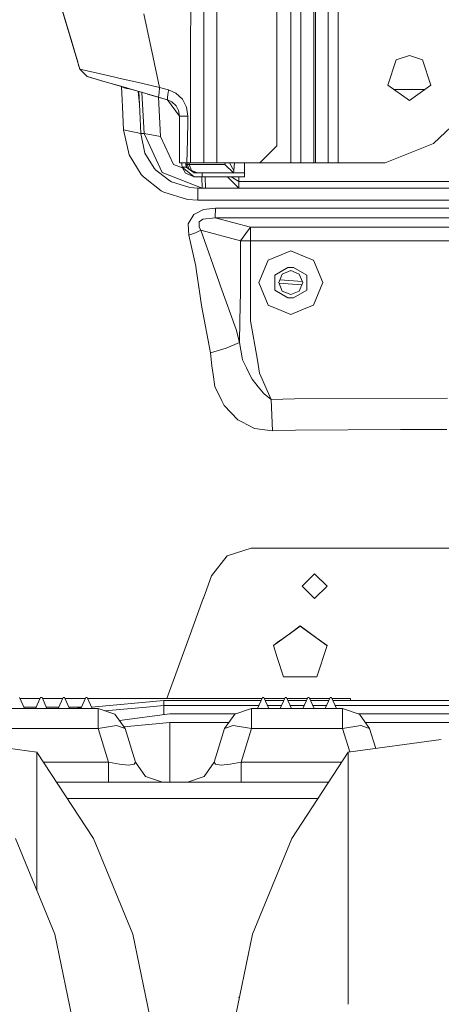
# Model space of a CAD drawing. Units: millimetres. Extents: x -1525 to 1867, y 94 to 3195.
# Drawn here: x -1003 to -854, y 1062 to 1411 of the extents above; entities that cross this region are included whole.
import ezdxf

# ---------------------------------------------------------------- set-up
doc = ezdxf.new("R2010")
doc.units = ezdxf.units.MM
doc.layers.add('1', color=7, linetype='Continuous', true_color=0xffffff)

msp = doc.modelspace()

# ---------------------------------------------------------------- linework, layer by layer
at = {"layer": '1', "color": 18, "linetype": 'Continuous', "lineweight": 13}
for p, q in [((-906.997025, 1360.000014), (-906.997025, 2234.696612)), ((-912, 2216.825709), (-912, 1366.000056)), ((-903.398156, 1360.000014), (-903.398156, 1505.782843)), ((-1002.573234, 1463.179246), (-985.159338, 1404.656529)), ((-1000.043154, 1454.669714), (-985.833943, 1406.922102)), ((-942.370951, 1447.007656), (-942.485809, 1398.661494)), ((-898.870528, 1360.000014), (-898.870528, 1444.834232)), ((-898.299515, 1360.000014), (-898.299515, 1444.013119)), ((-893.771887, 1360.000014), (-893.771887, 1435.975313)), ((-890.173018, 1360.000014), (-890.173018, 1435.975313)), ((-937.850714, 1420.616627), (-937.866688, 1360.000014)), ((-933.259487, 1420.622826), (-933.233928, 1364.233923)), ((-986.136377, 1407.934308), (-987.422407, 1412.253737)), ((-959.046006, 1412.792206), (-955.75279, 1397.327662)), ((-984.850228, 1403.614759), (-986.136377, 1407.934308)), ((-985.833943, 1406.922102), (-984.229445, 1401.533604)), ((-985.159338, 1404.656529), (-981.725991, 1393.127441)), ((-983.194888, 1398.055911), (-984.850228, 1403.614759)), ((-984.229445, 1401.533604), (-982.62471, 1396.145105)), ((-983.193854, 1398.056219), (-983.194888, 1398.055911)), ((-982.955217, 1397.251487), (-983.194888, 1398.055911)), ((-982.621193, 1396.131873), (-982.955217, 1397.251487)), ((-982.62471, 1396.145105), (-982.285619, 1395.006418)), ((-982.497886, 1395.719444), (-982.621193, 1396.131873)), ((-953.489363, 1386.698723), (-955.75279, 1397.327662)), ((-942.485809, 1398.661494), (-942.542613, 1374.752164)), ((-872.608423, 1387.527823), (-869.70228, 1396.472096)), ((-869.70228, 1396.472096), (-865.00001, 1398.000002)), ((-865.00001, 1398.000002), (-860.29774, 1396.472096)), ((-860.29774, 1396.472096), (-857.391536, 1387.527823)), ((-982.055247, 1394.232869), (-982.285619, 1395.006418)), ((-981.881022, 1393.648028), (-982.055247, 1394.232869)), ((-981.764972, 1393.258333), (-981.881022, 1393.648028)), ((-981.725991, 1393.127441), (-981.764972, 1393.258333)), ((-981.725991, 1393.127441), (-980.21245, 1392.791867)), ((-981.725991, 1393.127441), (-979.14809, 1390.564203)), ((-980.21245, 1392.791867), (-977.599144, 1392.199039)), ((-976.002812, 1391.836882), (-977.599144, 1392.199039)), ((-979.14809, 1390.564203), (-977.791071, 1390.168428)), ((-979.14809, 1390.564203), (-974.804461, 1389.297247)), ((-977.791071, 1390.168428), (-974.022806, 1389.069319)), ((-976.002812, 1391.836882), (-969.332039, 1390.316725)), ((-974.804461, 1389.297247), (-964.964749, 1386.427283)), ((-974.022806, 1389.069319), (-968.053341, 1387.328148)), ((-969.332039, 1390.316725), (-967.397869, 1389.875174)), ((-959.857941, 1388.153791), (-967.397869, 1389.875174)), ((-959.576368, 1384.855628), (-968.053341, 1387.328148)), ((-966.709614, 1382.223248), (-966.923014, 1386.998453)), ((-966.752708, 1386.932969), (-966.781046, 1386.957045)), ((-965.998948, 1386.503816), (-966.752708, 1386.932969)), ((-965.199172, 1386.354089), (-965.998948, 1386.503816)), ((-965.172906, 1386.487991), (-965.199172, 1386.354089)), ((-964.704297, 1386.351305), (-965.199172, 1386.354089)), ((-965.194093, 1386.494177), (-965.052664, 1386.452913)), ((-962.056473, 1385.579012), (-965.052664, 1386.452913)), ((-964.14323, 1386.187667), (-964.104056, 1386.176229)), ((-960.61784, 1380.808234), (-961.027867, 1385.278993)), ((-960.801764, 1385.213045), (-960.61784, 1380.808234)), ((-959.857941, 1388.153791), (-953.489363, 1386.698723)), ((-953.523261, 1386.393329), (-953.679489, 1384.985813)), ((-953.489363, 1386.698723), (-953.523259, 1386.393344)), ((-953.489363, 1386.698723), (-950.350225, 1385.816455)), ((-950.525066, 1384.140544), (-950.377968, 1385.550526)), ((-950.377968, 1385.550529), (-950.350225, 1385.816455)), ((-950.350225, 1385.816455), (-947.782576, 1384.661913)), ((-872.608423, 1387.527823), (-865.00001, 1381.999969)), ((-859.494363, 1386.000037), (-870.505613, 1386.000037)), ((-865.00001, 1381.999969), (-857.391536, 1387.527823)), ((-966.601551, 1379.849315), (-966.709614, 1382.223248)), ((-959.762049, 1384.909786), (-959.005296, 1370.334625)), ((-959.576368, 1384.855628), (-953.878403, 1383.193731)), ((-950.719953, 1382.272482), (-957.750371, 1384.323049)), ((-956.831673, 1384.055097), (-950.719953, 1382.272482)), ((-954.438705, 1383.357152), (-950.719953, 1382.272482)), ((-950.719953, 1382.272482), (-954.367811, 1383.336474)), ((-953.788812, 1384.000881), (-953.878403, 1383.193731)), ((-953.878403, 1383.193731), (-950.719953, 1382.272482)), ((-953.867174, 1383.190433), (-953.143775, 1369.257689)), ((-953.67949, 1384.985805), (-953.788802, 1384.000978)), ((-950.719953, 1382.272482), (-950.635576, 1383.081265)), ((-950.719953, 1382.272482), (-949.13435, 1381.545901)), ((-950.719953, 1382.272482), (-946.399987, 1376.512527)), ((-950.635575, 1383.08127), (-950.525066, 1384.140543)), ((-947.782576, 1384.661913), (-945.425928, 1382.496238)), ((-943.935812, 1379.67968), (-945.425928, 1382.496238)), ((-966.230392, 1371.695638), (-966.601551, 1379.849315)), ((-960.140944, 1370.334625), (-960.61784, 1380.808234)), ((-947.668672, 1380.202293), (-949.13435, 1381.545901)), ((-946.727395, 1378.467441), (-947.668672, 1380.202293)), ((-946.399987, 1376.512527), (-946.727395, 1378.467441)), ((-943.935812, 1379.67968), (-943.454921, 1376.488209)), ((-946.399987, 1368.205905), (-946.399987, 1376.512527)), ((-943.454921, 1376.488209), (-946.399987, 1376.512527)), ((-943.489552, 1374.60494), (-943.608224, 1368.160844)), ((-943.454921, 1376.488209), (-943.489552, 1374.60494)), ((-942.542613, 1374.752164), (-942.57766, 1360.000014)), ((-856.438637, 1366.819501), (-845.848779, 1376.815067)), ((-966.230392, 1371.695638), (-964.242637, 1362.758636)), ((-960.140944, 1370.334625), (-966.230392, 1371.695638)), ((-960.140944, 1370.334625), (-958.659828, 1363.417983)), ((-959.005296, 1370.334625), (-960.140944, 1370.334625)), ((-959.005296, 1370.334625), (-952.573538, 1356.573224)), ((-953.143775, 1369.257689), (-959.005296, 1370.334625)), ((-953.143775, 1369.257689), (-948.611736, 1359.428048)), ((-946.399987, 1368.205905), (-946.399987, 1360.000014)), ((-943.608224, 1368.160844), (-943.783164, 1360.000014)), ((-933.233928, 1364.233878), (-933.232009, 1360.000014)), ((-912, 1366.000056), (-917.999983, 1360.000014)), ((-873.598814, 1360.000014), (-856.438637, 1366.819501)), ((-964.242637, 1362.758636), (-961.316466, 1357.992411)), ((-955.39403, 1358.048081), (-958.659828, 1363.417983)), ((-961.316466, 1357.992411), (-959.98323, 1355.820775)), ((-955.39403, 1358.048081), (-954.806387, 1357.389212)), ((-953.907073, 1356.687546), (-954.806387, 1357.389212)), ((-945.342793, 1358.144381), (-948.611736, 1359.428048)), ((-946.289122, 1360.000014), (-946.399987, 1360.000014)), ((-943.783164, 1360.000014), (-946.289122, 1360.000014)), ((-945.599973, 1359.400034), (-945.599973, 1360.000014)), ((-945.599973, 1359.400034), (-945.484877, 1358.399987)), ((-945.484877, 1358.399987), (-944.028437, 1358.399987)), ((-941.200018, 1355.000019), (-945.484877, 1358.399987)), ((-944.311261, 1356.288671), (-945.484877, 1358.399987)), ((-944.199979, 1359.400034), (-944.199979, 1360.000014)), ((-944.199979, 1359.400034), (-943.685265, 1358.15733)), ((-944.199979, 1359.400034), (-943.671048, 1359.400034)), ((-944.028437, 1358.399987), (-944.199979, 1359.400034)), ((-944.028437, 1358.399987), (-941.200018, 1356.400013)), ((-942.57766, 1360.000014), (-943.783164, 1360.000014)), ((-943.671048, 1359.400034), (-943.671048, 1360.000014)), ((-943.671048, 1359.400034), (-943.019867, 1359.400034)), ((-943.025487, 1357.690802), (-943.671048, 1359.400034)), ((-943.019867, 1359.400034), (-943.019867, 1360.000014)), ((-943.019867, 1359.400034), (-942.141354, 1357.278705)), ((-943.019867, 1359.400034), (-930.317819, 1359.400034)), ((-941.543043, 1360.000014), (-942.57766, 1360.000014)), ((-940.020382, 1356.400013), (-942.141354, 1357.278705)), ((-937.866688, 1360.000014), (-941.543043, 1360.000014)), ((-937.866688, 1360.000014), (-934.887052, 1360.000014)), ((-934.887052, 1360.000014), (-933.232009, 1360.000014)), ((-933.232009, 1360.000014), (-917.999983, 1360.000014)), ((-930.317819, 1359.400034), (-930.203388, 1360.000014)), ((-927.318275, 1356.400013), (-930.317819, 1359.400034)), ((-927.155256, 1357.309341), (-928.674342, 1360.000014)), ((-927.318275, 1356.400013), (-927.155256, 1357.309341)), ((-926.999986, 1359.961867), (-927.155256, 1357.309341)), ((-926.999986, 1359.961867), (-927.098881, 1360.000014)), ((-926.999986, 1359.961867), (-926.999986, 1360.000014)), ((-923.399985, 1360.000014), (-923.399985, 1356.400013)), ((-917.999983, 1360.000014), (-906.997025, 1360.000014)), ((-903.398156, 1360.000014), (-906.997025, 1360.000014)), ((-898.870528, 1360.000014), (-903.398156, 1360.000014)), ((-898.299515, 1360.000014), (-898.870528, 1360.000014)), ((-893.771887, 1360.000014), (-898.299515, 1360.000014)), ((-893.771887, 1360.000014), (-890.173018, 1360.000014)), ((-873.598814, 1360.000014), (-890.173018, 1360.000014)), ((-959.98323, 1355.820775), (-959.220588, 1354.969621)), ((-959.220588, 1354.969621), (-952.871978, 1350.022554)), ((-949.89866, 1353.56009), (-953.907073, 1356.687546)), ((-938.387632, 1350.999951), (-952.573538, 1356.573224)), ((-944.311261, 1356.288671), (-941.200018, 1355.000019)), ((-940.935493, 1356.400013), (-941.675264, 1356.736059)), ((-938.399971, 1356.400013), (-941.200018, 1356.400013)), ((-941.200018, 1355.000019), (-938.399971, 1355.000019)), ((-938.387632, 1350.999951), (-938.465742, 1355.000019)), ((-938.399971, 1356.400013), (-923.399985, 1356.400013)), ((-938.399971, 1355.000019), (-938.399971, 1356.400013)), ((-938.399971, 1355.000019), (-923.399985, 1355.000019)), ((-937.304405, 1355.000019), (-937.226295, 1350.999951)), ((-929.400047, 1355.000019), (-925.400019, 1350.999951)), ((-928.098215, 1355.000019), (-925.400019, 1353.365541)), ((-925.400019, 1355.000019), (-925.400019, 1353.365541)), ((-923.399985, 1355.000019), (-923.399985, 1356.400013)), ((-949.210167, 1353.195906), (-949.89866, 1353.56009)), ((-949.210167, 1353.195906), (-942.713976, 1351.189017)), ((-942.713976, 1351.189017), (-939.89259, 1350.999951)), ((-939.89259, 1350.999951), (-939.991057, 1346.714139)), ((-939.89259, 1350.999951), (-845.319271, 1350.999951)), ((-925.400019, 1353.365541), (-925.400019, 1352.777362)), ((-925.400019, 1353.365541), (-693.793416, 1353.365541)), ((-925.400019, 1350.999951), (-925.400019, 1352.777362)), ((-952.871978, 1350.022554), (-951.983392, 1349.552035)), ((-951.983392, 1349.552035), (-943.616748, 1346.958756)), ((-939.991057, 1346.714139), (-943.616748, 1346.958756)), ((-939.991057, 1346.714139), (-845.274806, 1346.711278)), ((-937.882662, 1343.432784), (-940.888941, 1341.893673)), ((-933.708131, 1343.895435), (-937.882662, 1343.432784)), ((-933.708131, 1343.895435), (-933.78216, 1340.48295)), ((-933.708131, 1343.895435), (-830.183268, 1343.83893)), ((-941.388547, 1341.637969), (-943.327069, 1338.381171)), ((-941.388547, 1341.637969), (-940.888941, 1341.893673)), ((-938.600659, 1339.702845), (-938.190699, 1340.034723)), ((-933.78216, 1340.48295), (-938.190699, 1340.034723)), ((-933.78216, 1340.48295), (-921.328962, 1337.146163)), ((-933.78216, 1340.48295), (-830.127537, 1340.425134)), ((-943.15505, 1334.334493), (-943.327069, 1338.381171)), ((-939.448297, 1338.088274), (-939.456701, 1337.150812)), ((-938.841879, 1336.061716), (-939.456701, 1337.150812)), ((-939.439893, 1339.023352), (-939.448297, 1338.088274)), ((-939.439893, 1339.023352), (-938.600659, 1339.702845)), ((-922.987878, 1334.879994), (-921.328962, 1337.146163)), ((-921.328962, 1337.146163), (-789.905667, 1337.146163)), ((-921.328962, 1337.146163), (-921.328962, 1335.375905)), ((-943.15505, 1334.334493), (-940.800726, 1335.122705)), ((-940.699875, 1323.301673), (-943.15505, 1334.334493)), ((-940.800726, 1335.122705), (-938.841879, 1336.061716)), ((-938.841879, 1336.061716), (-924.864471, 1332.316518)), ((-932.331443, 1317.643881), (-938.841879, 1336.061716)), ((-924.864471, 1332.316518), (-922.987878, 1334.879994)), ((-921.328962, 1332.316518), (-921.328962, 1335.375905)), ((-924.864471, 1332.316518), (-924.864471, 1332.294822)), ((-921.328962, 1332.316518), (-924.864471, 1332.316518)), ((-924.864471, 1332.294822), (-924.864471, 1314.295888)), ((-921.328962, 1332.316518), (-789.905667, 1332.316518)), ((-921.328962, 1304.204106), (-921.328962, 1332.316518)), ((-912.360191, 1326.598883), (-914.993823, 1325.507998)), ((-907.000005, 1328.819156), (-912.360191, 1326.598883)), ((-907.000005, 1328.819156), (-901.639819, 1326.598883)), ((-899.006128, 1325.507998), (-901.639819, 1326.598883)), ((-940.484345, 1322.332859), (-940.699875, 1323.301673)), ((-939.189315, 1313.546419), (-940.484345, 1322.332859)), ((-914.993823, 1325.507998), (-918.30498, 1317.514062)), ((-907.999992, 1322.864056), (-912.633181, 1320.189118)), ((-907.999992, 1322.864056), (-906.000018, 1322.864056)), ((-906.000018, 1322.864056), (-901.36683, 1320.189118)), ((-899.006128, 1325.507998), (-895.694971, 1317.514062)), ((-912.633181, 1314.839125), (-912.633181, 1320.189118)), ((-910.005212, 1320.519328), (-911.249995, 1317.514062)), ((-910.005212, 1320.519328), (-907.000005, 1321.764112)), ((-907.000005, 1321.764112), (-903.994799, 1320.519328)), ((-903.994799, 1320.519328), (-902.750015, 1317.514062)), ((-901.36683, 1314.839125), (-901.36683, 1320.189118)), ((-931.853175, 1316.295266), (-932.331443, 1317.643881)), ((-931.853175, 1316.295266), (-926.39786, 1300.911292)), ((-914.993823, 1309.520245), (-918.30498, 1317.514062)), ((-910.005212, 1314.508915), (-911.249995, 1317.514062)), ((-903.084535, 1316.706466), (-911.179941, 1317.344937)), ((-902.908439, 1317.896542), (-910.84094, 1318.501639)), ((-903.994799, 1314.508915), (-902.750015, 1317.514062)), ((-895.694971, 1317.514062), (-899.006128, 1309.520245)), ((-939.189315, 1313.546419), (-938.579977, 1309.412122)), ((-924.864471, 1314.295888), (-925.007105, 1304.039359)), ((-907.999992, 1312.164187), (-912.633181, 1314.839125)), ((-907.000005, 1313.264132), (-910.005212, 1314.508915)), ((-907.999992, 1312.164187), (-906.000018, 1312.164187)), ((-903.994799, 1314.508915), (-907.000005, 1313.264132)), ((-906.000018, 1312.164187), (-901.36683, 1314.839125)), ((-938.579977, 1309.412122), (-935.504794, 1292.651877)), ((-914.993823, 1309.520245), (-912.360191, 1308.42936)), ((-907.000005, 1306.209087), (-912.360191, 1308.42936)), ((-907.000005, 1306.209087), (-901.639819, 1308.42936)), ((-901.639819, 1308.42936), (-899.006128, 1309.520245)), ((-925.114512, 1296.318755), (-925.007105, 1304.039359)), ((-921.328962, 1304.204106), (-921.300352, 1304.040432)), ((-921.300352, 1304.040432), (-918.853104, 1290.01604)), ((-925.114512, 1296.318755), (-926.39786, 1300.911292)), ((-929.84426, 1294.327602), (-925.114512, 1296.318755)), ((-924.237251, 1290.826425), (-925.114512, 1296.318755)), ((-935.504794, 1292.651877), (-929.84426, 1294.327602)), ((-935.504794, 1292.651877), (-934.91888, 1288.002715)), ((-934.91888, 1288.002715), (-934.491575, 1285.023436)), ((-924.237251, 1290.826425), (-924.13497, 1290.186033)), ((-924.003422, 1289.920911), (-924.13497, 1290.186033)), ((-924.003422, 1289.920911), (-922.699094, 1287.291273)), ((-918.853104, 1290.01604), (-918.061614, 1285.480246)), ((-933.878243, 1280.746564), (-934.491575, 1285.023436)), ((-922.699094, 1287.291273), (-921.827555, 1285.534009)), ((-920.731187, 1283.323631), (-921.827555, 1285.534009)), ((-913.980544, 1276.091561), (-918.061614, 1285.480246)), ((-933.878243, 1280.746564), (-931.435406, 1275.692686)), ((-918.511391, 1280.601844), (-920.731187, 1283.323631)), ((-918.511391, 1280.601844), (-916.649461, 1278.318986)), ((-916.497111, 1278.164729), (-916.649461, 1278.318986)), ((-916.40228, 1278.071627), (-916.497111, 1278.164729)), ((-916.40228, 1278.071627), (-913.980544, 1276.091561)), ((-930.616319, 1273.998126), (-931.435406, 1275.692686)), ((-930.616319, 1273.998126), (-925.763249, 1268.938765)), ((-913.980544, 1276.091561), (-905.700088, 1276.389226)), ((-913.534522, 1264.983401), (-913.980544, 1276.091561)), ((-851.479173, 1276.609406), (-905.700088, 1276.389226)), ((-925.763249, 1268.938765), (-924.52538, 1268.297896)), ((-924.349785, 1268.206939), (-924.52538, 1268.297896)), ((-919.837892, 1265.871033), (-924.349785, 1268.206939)), ((-919.837892, 1265.871033), (-913.534522, 1264.983401)), ((-905.347407, 1265.274391), (-913.534522, 1264.983401)), ((-905.347407, 1265.274391), (-868.111789, 1265.423879)), ((-851.74197, 1265.489563), (-868.111789, 1265.423879)), ((-920.98707, 1223.442301), (-929.590702, 1220.729575)), ((-911.780238, 1223.442301), (-920.98707, 1223.442301)), ((-906.670034, 1223.442301), (-911.780238, 1223.442301)), ((-893.920004, 1223.442301), (-906.670034, 1223.442301)), ((-868.520021, 1223.442301), (-893.920004, 1223.442301)), ((-868.520021, 1223.442301), (-803.170025, 1223.442301)), ((-929.590702, 1220.729575), (-935.082436, 1213.572606)), ((-898.570001, 1214.384422), (-902.970016, 1209.984407)), ((-898.570001, 1214.384422), (-894.170046, 1209.984407)), ((-937.953472, 1205.684409), (-935.082436, 1213.572606)), ((-898.670018, 1205.684409), (-902.970016, 1209.984407)), ((-898.470044, 1205.684409), (-894.170046, 1209.984407)), ((-943.085432, 1191.584453), (-937.99758, 1205.563411)), ((-937.99758, 1205.563411), (-937.953472, 1205.684409)), ((-898.570001, 1205.584511), (-898.670018, 1205.684409)), ((-898.570001, 1205.584511), (-898.470044, 1205.684409)), ((-907.220006, 1193.205222), (-911.780238, 1189.892039)), ((-906.670034, 1193.704829), (-909.588456, 1191.584453)), ((-907.220006, 1193.205222), (-903.670013, 1195.784435)), ((-906.670034, 1193.704829), (-903.670013, 1195.884451)), ((-897.75157, 1191.584453), (-903.670013, 1195.884451)), ((-903.670013, 1195.784435), (-894.185727, 1188.893689)), ((-943.085432, 1191.584453), (-950.889182, 1170.143955)), ((-913.18059, 1188.974604), (-911.780238, 1189.992055)), ((-913.154299, 1188.89369), (-911.780238, 1189.892039)), ((-911.780238, 1189.992055), (-909.588456, 1191.584453)), ((-894.159436, 1188.974604), (-897.75157, 1191.584453)), ((-911.780238, 1184.664831), (-913.18059, 1188.974604)), ((-894.159436, 1188.974604), (-897.792161, 1177.794322)), ((-909.547865, 1177.794322), (-911.780238, 1184.664831)), ((-906.670034, 1177.794322), (-909.547865, 1177.794322)), ((-897.792161, 1177.794322), (-906.670034, 1177.794322)), ((-1001.394391, 1166.577563), (-1003.144443, 1170.577511)), ((-995.834191, 1170.143549), (-1002.954549, 1170.143485)), ((-995.834191, 1170.143549), (-1002.954549, 1170.143485)), ((-1002.954539, 1170.143463), (-995.8342, 1170.143529)), ((-997.394323, 1166.577563), (-995.644331, 1170.577511)), ((-995.644331, 1170.577511), (-995.144367, 1170.577511)), ((-993.394315, 1166.577563), (-995.144367, 1170.577511)), ((-987.834149, 1170.143622), (-994.954504, 1170.143557)), ((-987.834149, 1170.143622), (-994.954504, 1170.143557)), ((-994.954495, 1170.143537), (-987.834158, 1170.143602)), ((-989.394367, 1166.577563), (-987.644315, 1170.577511)), ((-987.644315, 1170.577511), (-987.144351, 1170.577511)), ((-985.394359, 1166.577563), (-987.144351, 1170.577511)), ((-979.834155, 1170.143694), (-986.954526, 1170.14363)), ((-979.834155, 1170.143694), (-986.954526, 1170.14363)), ((-986.954518, 1170.14361), (-979.834163, 1170.143676)), ((-981.394351, 1166.577563), (-979.644358, 1170.577511)), ((-979.644358, 1170.577511), (-979.144335, 1170.577511)), ((-977.394342, 1166.577563), (-979.144335, 1170.577511)), ((-917.208916, 1170.14426), (-978.954542, 1170.143702)), ((-917.208916, 1170.14426), (-978.954542, 1170.143702)), ((-978.954534, 1170.143684), (-917.208919, 1170.144254)), ((-951.995075, 1169.476256), (-977.623916, 1167.143718)), ((-951.995075, 1169.476256), (-952.031195, 1167.698845)), ((-951.995075, 1169.476256), (-917.503557, 1169.470801)), ((-951.900244, 1169.476256), (-951.995075, 1169.476256)), ((-951.900244, 1169.476256), (-917.503551, 1169.470814)), ((-918.76936, 1166.577563), (-917.019367, 1170.577511)), ((-917.019367, 1170.577511), (-916.519344, 1170.577511)), ((-914.769351, 1166.577563), (-916.519344, 1170.577511)), ((-909.208869, 1170.144332), (-916.329798, 1170.144268)), ((-909.208869, 1170.144332), (-916.329798, 1170.144268)), ((-916.329796, 1170.144262), (-909.208871, 1170.144327)), ((-916.035058, 1169.470582), (-909.504089, 1169.469548)), ((-916.035052, 1169.470568), (-909.504095, 1169.469535)), ((-910.769343, 1166.577563), (-909.019351, 1170.577511)), ((-909.019351, 1170.577511), (-908.519328, 1170.577511)), ((-906.769335, 1166.577563), (-908.519328, 1170.577511)), ((-901.208821, 1170.144404), (-908.329814, 1170.14434)), ((-901.208821, 1170.144404), (-908.329814, 1170.14434)), ((-908.329812, 1170.144335), (-901.208822, 1170.144401)), ((-908.034488, 1169.469316), (-901.504626, 1169.468283)), ((-908.034482, 1169.469303), (-901.504632, 1169.46827)), ((-902.769327, 1166.577563), (-901.019335, 1170.577511)), ((-901.019335, 1170.577511), (-900.519371, 1170.577511)), ((-898.769319, 1166.577563), (-900.519371, 1170.577511)), ((-893.208779, 1170.144476), (-900.329882, 1170.144412)), ((-893.208779, 1170.144476), (-900.329882, 1170.144412)), ((-900.329881, 1170.144409), (-893.20878, 1170.144475)), ((-900.033961, 1169.46805), (-893.50518, 1169.467017)), ((-900.033956, 1169.468037), (-893.505186, 1169.467005)), ((-894.769371, 1166.577563), (-893.019319, 1170.577511)), ((-893.019319, 1170.577511), (-892.519355, 1170.577511)), ((-890.769362, 1166.577563), (-892.519355, 1170.577511)), ((-885.818183, 1170.144543), (-892.329904, 1170.144484)), ((-885.818183, 1170.144543), (-892.329904, 1170.144484)), ((-892.329903, 1170.144483), (-885.818183, 1170.144543)), ((-892.033408, 1169.466784), (-830.884507, 1169.45711)), ((-892.033402, 1169.466772), (-830.884511, 1169.457101)), ((-885.81817, 1169.465948), (-885.818183, 1170.144543)), ((-885.81817, 1169.465789), (-885.818183, 1170.144543)), ((-830.884445, 1169.457251), (-885.81817, 1169.465948)), ((-885.81817, 1169.465936), (-830.88445, 1169.457242)), ((-1007.508695, 1166.577563), (-999.394357, 1166.577563)), ((-1001.642002, 1167.143507), (-997.146703, 1167.143547)), ((-997.146731, 1167.143484), (-1001.641974, 1167.143442)), ((-991.394341, 1166.577563), (-999.394357, 1166.577563)), ((-993.641957, 1167.143577), (-989.146707, 1167.143617)), ((-989.146733, 1167.143558), (-993.641931, 1167.143516)), ((-991.394341, 1166.577563), (-983.394325, 1166.577563)), ((-985.642023, 1167.143648), (-981.146669, 1167.143687)), ((-981.146693, 1167.143633), (-985.641998, 1167.143591)), ((-983.84395, 1166.577563), (-981.292758, 1166.809771)), ((-983.394325, 1166.577563), (-976.337194, 1166.577563)), ((-977.642037, 1167.143718), (-977.623916, 1167.143718)), ((-977.624487, 1167.143666), (-977.642015, 1167.143666)), ((-977.624487, 1167.143666), (-977.641343, 1167.142132)), ((-975.280106, 1166.577563), (-976.337194, 1166.577563)), ((-975.280106, 1166.577563), (-969.342828, 1164.610133)), ((-975.280106, 1164.610133), (-975.280106, 1166.577563)), ((-972.91762, 1165.794708), (-958.118947, 1167.143848)), ((-958.118498, 1167.143889), (-952.031195, 1167.698845)), ((-952.031269, 1167.143905), (-952.031633, 1164.395462)), ((-952.031195, 1167.698845), (-952.031269, 1167.143942)), ((-952.031195, 1167.698845), (-918.281129, 1167.693508)), ((-926.820874, 1164.610133), (-920.883596, 1166.577563)), ((-920.883596, 1166.577563), (-920.883596, 1164.610133)), ((-920.883596, 1166.577563), (-912.769318, 1166.577563)), ((-915.257372, 1167.69303), (-910.281667, 1167.692243)), ((-904.769361, 1166.577563), (-912.769318, 1166.577563)), ((-907.256803, 1167.691764), (-902.282204, 1167.690978)), ((-904.769361, 1166.577563), (-896.769345, 1166.577563)), ((-899.256249, 1167.690499), (-894.282784, 1167.689713)), ((-896.769345, 1166.577563), (-889.712214, 1166.577563)), ((-891.255723, 1167.689234), (-831.662083, 1167.679809)), ((-888.655066, 1166.577563), (-889.712214, 1166.577563)), ((-888.655066, 1166.577563), (-882.717848, 1164.610133)), ((-888.655066, 1164.610133), (-888.655066, 1166.577563)), ((-975.280106, 1164.598688), (-975.280106, 1164.610133)), ((-975.280106, 1159.518346), (-975.280106, 1164.598688)), ((-969.342828, 1164.610133), (-969.308436, 1164.598688)), ((-965.722322, 1159.518346), (-969.308436, 1164.598688)), ((-967.708159, 1162.331622), (-949.807942, 1164.688215)), ((-949.807942, 1164.688215), (-926.585239, 1164.688215)), ((-930.44138, 1159.518346), (-926.855266, 1164.598688)), ((-926.855266, 1164.598688), (-926.820874, 1164.610133)), ((-920.883596, 1164.598688), (-920.883596, 1164.610133)), ((-920.883596, 1159.518346), (-920.883596, 1164.598688)), ((-888.655066, 1164.598688), (-888.655066, 1164.610133)), ((-888.655066, 1159.518346), (-888.655066, 1164.598688)), ((-882.95348, 1164.688215), (-839.960259, 1164.688215)), ((-882.717848, 1164.610133), (-882.683396, 1164.598688)), ((-879.097283, 1159.518346), (-882.683396, 1164.598688)), ((-1007.508695, 1159.518346), (-975.280106, 1159.518346)), ((-975.280106, 1159.518346), (-968.796253, 1160.567507)), ((-971.624196, 1147.636637), (-975.280106, 1159.518346)), ((-965.722322, 1159.518346), (-968.796253, 1160.567507)), ((-966.182956, 1160.170912), (-949.807942, 1161.688313)), ((-962.066412, 1147.636637), (-965.722322, 1159.518346)), ((-949.807942, 1161.688313), (-928.909643, 1161.688313)), ((-949.807942, 1161.688313), (-949.807942, 1158.338889)), ((-949.807942, 1158.338889), (-949.807942, 1153.763637)), ((-934.09729, 1147.636637), (-930.44138, 1159.518346)), ((-930.44138, 1159.518346), (-927.367389, 1160.567507)), ((-927.367389, 1160.567507), (-920.883596, 1159.518346)), ((-924.539506, 1147.636637), (-920.883596, 1159.518346)), ((-920.883596, 1159.518346), (-888.655066, 1159.518346)), ((-888.655066, 1159.518346), (-882.171273, 1160.567507)), ((-886.099109, 1151.211486), (-888.655066, 1159.518346)), ((-879.097283, 1159.518346), (-882.171273, 1160.567507)), ((-880.62902, 1161.688313), (-842.284663, 1161.688313)), ((-876.928507, 1152.469824), (-879.097283, 1159.518346)), ((-996.927559, 1151.137814), (-1047.238767, 1158.041224)), ((-886.636019, 1151.137814), (-853.673524, 1155.66074)), ((-949.807942, 1149.188265), (-949.807942, 1153.763637)), ((-996.927559, 1151.137814), (-996.927559, 1147.315845)), ((-996.927559, 1151.137814), (-976.906061, 1120.506391)), ((-949.807942, 1140.57754), (-949.807942, 1149.188265)), ((-886.636019, 1151.137814), (-906.657457, 1120.506391)), ((-886.636019, 1151.137814), (-886.636019, 1147.315845)), ((-996.927559, 1147.315845), (-996.927559, 1135.905847)), ((-994.639099, 1147.636637), (-971.624196, 1147.636637)), ((-971.624196, 1147.636637), (-967.666984, 1146.859035)), ((-971.624196, 1142.533645), (-971.624196, 1147.636637)), ((-967.666984, 1146.859035), (-964.494705, 1146.587476)), ((-964.494705, 1146.587476), (-962.539136, 1146.859035)), ((-962.066412, 1147.636637), (-962.539136, 1146.859035)), ((-958.449602, 1142.533645), (-962.066412, 1147.636637)), ((-937.7141, 1142.533645), (-934.09729, 1147.636637)), ((-934.09729, 1147.636637), (-933.624566, 1146.859035)), ((-933.624566, 1146.859035), (-931.668997, 1146.587476)), ((-931.668997, 1146.587476), (-928.496718, 1146.859035)), ((-928.496718, 1146.859035), (-924.539506, 1147.636637)), ((-924.539506, 1147.636637), (-888.924473, 1147.636637)), ((-924.539506, 1142.533645), (-924.539506, 1147.636637)), ((-886.636019, 1147.315845), (-886.636019, 1135.905847)), ((-971.624196, 1140.57754), (-971.624196, 1142.533645)), ((-952.508628, 1140.57754), (-958.449602, 1142.533645)), ((-943.655074, 1140.57754), (-937.7141, 1142.533645)), ((-924.539506, 1140.57754), (-924.539506, 1142.533645)), ((-948.081851, 1140.57754), (-990.025088, 1140.57754)), ((-893.538469, 1140.57754), (-948.081851, 1140.57754)), ((-996.927559, 1135.905847), (-996.927559, 1117.073998)), ((-986.206001, 1134.734616), (-897.357546, 1134.734616)), ((-886.636019, 1135.905847), (-886.636019, 1117.073998)), ((-1004.532039, 1120.506391), (-990.579903, 1086.676106)), ((-976.906061, 1120.506391), (-962.953866, 1086.676106)), ((-920.609653, 1086.676106), (-906.657457, 1120.506391)), ((-996.927559, 1117.073998), (-996.927559, 1102.067514)), ((-886.636019, 1117.073998), (-886.636019, 1091.095075)), ((-886.636019, 1091.095075), (-886.636019, 1061.807756)), ((-990.579903, 1086.676106), (-983.187377, 1050.83631)), ((-962.953866, 1086.676106), (-955.561399, 1050.83631)), ((-928.002179, 1050.83631), (-920.609653, 1086.676106)), ((-925.199782, 1064.422642), (-925.459683, 1064.204559)), ((-925.287172, 1063.998969), (-925.459683, 1064.204559)), ((-925.287172, 1063.998969), (-925.459683, 1064.204559))]:
    msp.add_line(p, q, dxfattribs=at)

doc.saveas('drawing.dxf')
